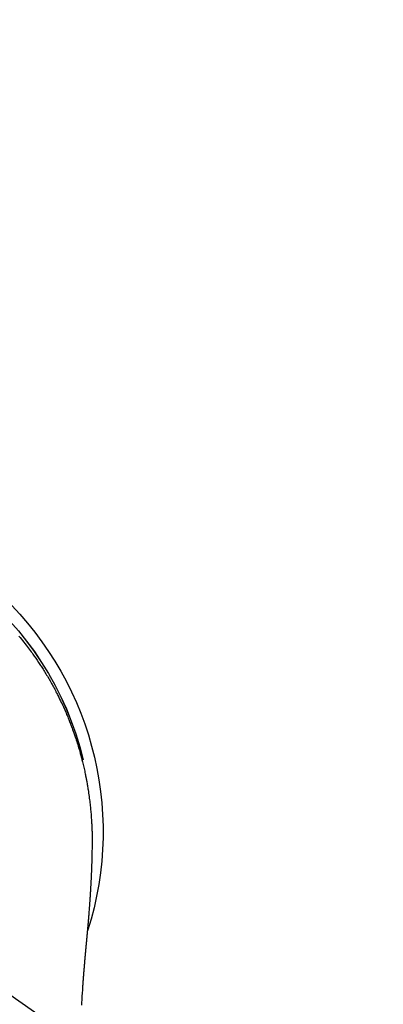
# Model space of a CAD drawing. Extents: x 27948 to 54421, y -22065 to -13188.
# Drawn here: x 43547 to 43576, y -15114 to -15035 of the extents above; entities that cross this region are included whole.
import ezdxf

# ---------------------------------------------------------------- set-up
doc = ezdxf.new("R2010")
doc.units = 0
doc.header["$LTSCALE"] = 50
doc.header["$MEASUREMENT"] = 0
doc.linetypes.add('CENTER2', pattern=[1.125, 0.75, -0.125, 0.125, -0.125])
doc.layers.get('0').update_dxf_attribs({"linetype": 'CONTINUOUS'})
doc.layers.get('DEFPOINTS').update_dxf_attribs({"color": 146, "linetype": 'CONTINUOUS'})
for name, color, linetype in [('150-機器', 8, 'CONTINUOUS'), ('160-文字', 254, 'CONTINUOUS'), ('166-寸法B', 11, 'CONTINUOUS')]:
    doc.layers.add(name, color=color, linetype=linetype)
doc.styles.add('KH001', font='txt')
doc.dimstyles.new('KH1xx030', dxfattribs={"dimscale": 30, "dimtxt": 2, "dimasz": 0.6, "dimexe": 0.3, "dimexo": 1.2, "dimgap": 0.5, "dimtad": 3, "dimdec": 1, "dimdsep": 46, "dimlunit": 6, "dimtxsty": 'KH001', "dimblk": 'DOT', "dimcen": 1, "dimdle": 1, "dimclrd": 256, "dimclre": 256, "dimclrt": 256, "dimadec": 0, "dimazin": 0, "dimtfac": 1, "dimtdec": 1, "dimtix": 1, "dimtmove": 2, "dimatfit": 3, "dimldrblk": 'CLOSEDBLANK', "dimfxl": 1, "dimtolj": 1, "dimtzin": 0, "dimlwd": -1, "dimlwe": -1, "dimarcsym": 0})

# ---------------------------------------------------------------- blocks, each defined once
blk = doc.blocks.new('F402_H')
at = {"layer": '150-機器', "color": 13, "linetype": 'CENTER2'}
blk.add_line((0, 0), (-244.018, -170.863), dxfattribs=at)
at = {"layer": '150-機器', "color": 13, "linetype": 'Continuous'}
for points in [[(-19.237, 15.56), (-19.335, 15.442), (-19.431, 15.324), (-19.528, 15.206), (-19.623, 15.087), (-19.717, 14.967), (-19.811, 14.847), (-19.905, 14.726), (-19.984, 14.622), (-20.062, 14.518), (-20.14, 14.413), (-20.218, 14.308), (-20.279, 14.224), (-20.339, 14.14), (-20.399, 14.056), (-20.459, 13.971), (-20.574, 13.807), (-20.687, 13.641), (-20.8, 13.475), (-20.911, 13.308), (-20.959, 13.235), (-21.006, 13.162), (-21.053, 13.09), (-21.1, 13.016), (-21.159, 12.925), (-21.216, 12.833), (-21.273, 12.741), (-21.33, 12.648), (-21.387, 12.556), (-21.443, 12.463), (-21.498, 12.37), (-21.553, 12.276), (-21.608, 12.183), (-21.662, 12.089), (-21.716, 11.995), (-21.77, 11.901), (-21.823, 11.806), (-21.876, 11.712), (-21.929, 11.617), (-21.981, 11.521), (-22.032, 11.426), (-22.083, 11.331), (-22.134, 11.235), (-22.184, 11.139), (-22.224, 11.062), (-22.264, 10.985), (-22.303, 10.908), (-22.342, 10.83), (-22.41, 10.694), (-22.477, 10.558), (-22.543, 10.422), (-22.608, 10.285), (-22.664, 10.167), (-22.718, 10.049), (-22.772, 9.931), (-22.826, 9.812), (-22.879, 9.693), (-22.931, 9.574), (-22.982, 9.455), (-23.033, 9.335), (-23.075, 9.235), (-23.117, 9.135), (-23.158, 9.034), (-23.198, 8.934), (-23.231, 8.853), (-23.263, 8.773), (-23.294, 8.692), (-23.326, 8.611), (-23.35, 8.55), (-23.373, 8.49), (-23.396, 8.429), (-23.419, 8.368), (-23.465, 8.246), (-23.509, 8.123), (-23.553, 8.001), (-23.597, 7.878), (-23.626, 7.796), (-23.654, 7.714), (-23.682, 7.632), (-23.71, 7.55), (-23.752, 7.426), (-23.792, 7.303), (-23.832, 7.178), (-23.871, 7.054), (-23.91, 6.93), (-23.948, 6.805), (-23.986, 6.681), (-24.023, 6.556), (-24.047, 6.472), (-24.071, 6.388), (-24.095, 6.304), (-24.118, 6.22), (-24.164, 6.053), (-24.209, 5.884), (-24.253, 5.716), (-24.295, 5.547), (-24.321, 5.441), (-24.346, 5.336), (-24.371, 5.23), (-24.396, 5.123), (-24.42, 5.017), (-24.444, 4.911), (-24.468, 4.804), (-24.49, 4.698), (-24.508, 4.612), (-24.526, 4.527), (-24.543, 4.441), (-24.56, 4.355), (-24.569, 4.313), (-24.577, 4.27), (-24.586, 4.228), (-24.594, 4.185), (-24.602, 4.142), (-24.61, 4.099), (-24.618, 4.056), (-24.626, 4.013), (-24.642, 3.927), (-24.657, 3.841), (-24.672, 3.755), (-24.687, 3.669), (-24.701, 3.583), (-24.716, 3.497), (-24.73, 3.411), (-24.744, 3.324), (-24.764, 3.194), (-24.783, 3.065), (-24.802, 2.935), (-24.82, 2.805), (-24.837, 2.674), (-24.853, 2.544), (-24.869, 2.413), (-24.884, 2.283), (-24.897, 2.174), (-24.909, 2.065), (-24.92, 1.956), (-24.931, 1.847), (-24.942, 1.737), (-24.952, 1.628), (-24.961, 1.519), (-24.97, 1.409), (-24.982, 1.256), (-24.993, 1.103), (-25.004, 0.949), (-25.013, 0.796), (-25.017, 0.73), (-25.02, 0.664), (-25.024, 0.598), (-25.027, 0.533), (-25.031, 0.445), (-25.034, 0.357), (-25.037, 0.269), (-25.041, 0.18), (-25.046, 0.092), (-25.051, 0.003), (-25.055, -0.085), (-25.058, -0.174), (-25.059, -0.242), (-25.059, -0.311), (-25.058, -0.38), (-25.058, -0.449), (-25.057, -0.557), (-25.057, -0.664), (-25.056, -0.772), (-25.056, -0.88), (-25.055, -0.958), (-25.055, -1.036), (-25.054, -1.114), (-25.053, -1.192), (-25.052, -1.246), (-25.051, -1.3), (-25.051, -1.353), (-25.05, -1.407), (-25.048, -1.491), (-25.047, -1.575), (-25.045, -1.659), (-25.044, -1.743), (-25.043, -1.81), (-25.042, -1.876), (-25.04, -1.942), (-25.039, -2.009), (-25.037, -2.087), (-25.035, -2.165), (-25.032, -2.243), (-25.03, -2.321), (-25.028, -2.391), (-25.026, -2.46), (-25.024, -2.53), (-25.022, -2.6), (-25.019, -2.681), (-25.016, -2.762), (-25.013, -2.842), (-25.01, -2.923), (-25.008, -2.989), (-25.005, -3.054), (-25.003, -3.119), (-25, -3.185), (-24.997, -3.25), (-24.995, -3.316), (-24.992, -3.381), (-24.989, -3.447), (-24.986, -3.519), (-24.982, -3.591), (-24.979, -3.663), (-24.975, -3.735), (-24.972, -3.79), (-24.97, -3.844), (-24.967, -3.899), (-24.964, -3.954), (-24.96, -4.046), (-24.955, -4.138), (-24.95, -4.23), (-24.945, -4.323), (-24.942, -4.378), (-24.939, -4.434), (-24.935, -4.489), (-24.932, -4.545), (-24.928, -4.618), (-24.924, -4.69), (-24.92, -4.763), (-24.915, -4.835), (-24.91, -4.922), (-24.905, -5.009), (-24.899, -5.096), (-24.893, -5.183), (-24.887, -5.282), (-24.88, -5.381), (-24.873, -5.48), (-24.866, -5.579), (-24.862, -5.634), (-24.858, -5.689), (-24.854, -5.745), (-24.85, -5.8), (-24.845, -5.874), (-24.84, -5.948), (-24.835, -6.022), (-24.829, -6.096), (-24.823, -6.181), (-24.817, -6.265), (-24.81, -6.35), (-24.804, -6.435), (-24.795, -6.536), (-24.787, -6.638), (-24.779, -6.739), (-24.771, -6.841)], [(-24.771, -6.841), (-24.771, -6.848), (-24.77, -6.855), (-24.769, -6.862), (-24.769, -6.869), (-24.768, -6.876), (-24.768, -6.883), (-24.767, -6.89), (-24.767, -6.897), (-24.766, -6.904), (-24.765, -6.911), (-24.765, -6.918), (-24.764, -6.925), (-24.764, -6.932), (-24.763, -6.938), (-24.763, -6.945), (-24.762, -6.952), (-24.761, -6.959), (-24.761, -6.966), (-24.76, -6.973), (-24.76, -6.98), (-24.759, -6.986), (-24.758, -6.994), (-24.758, -7.001), (-24.757, -7.008), (-24.757, -7.015), (-24.756, -7.022), (-24.756, -7.029), (-24.755, -7.036), (-24.754, -7.043), (-24.754, -7.05), (-24.753, -7.057), (-24.753, -7.064), (-24.752, -7.071), (-24.751, -7.078), (-24.751, -7.085), (-24.75, -7.092), (-24.75, -7.099), (-24.749, -7.106), (-24.748, -7.113), (-24.748, -7.121), (-24.747, -7.128), (-24.747, -7.135), (-24.746, -7.142), (-24.745, -7.149), (-24.745, -7.156), (-24.744, -7.163), (-24.743, -7.17), (-24.743, -7.177), (-24.742, -7.185), (-24.742, -7.192), (-24.741, -7.199), (-24.74, -7.206), (-24.74, -7.213), (-24.739, -7.22), (-24.739, -7.227), (-24.738, -7.234), (-24.737, -7.242), (-24.737, -7.249), (-24.736, -7.256), (-24.735, -7.263), (-24.735, -7.27), (-24.734, -7.277), (-24.734, -7.285), (-24.733, -7.292), (-24.732, -7.299), (-24.732, -7.306), (-24.731, -7.313), (-24.73, -7.321), (-24.73, -7.328), (-24.729, -7.335), (-24.729, -7.342), (-24.728, -7.349), (-24.727, -7.357), (-24.727, -7.363), (-24.726, -7.37), (-24.725, -7.377), (-24.725, -7.384), (-24.724, -7.392), (-24.724, -7.399), (-24.723, -7.406), (-24.722, -7.413), (-24.722, -7.421), (-24.721, -7.428), (-24.72, -7.435), (-24.72, -7.442), (-24.719, -7.45), (-24.718, -7.457), (-24.718, -7.464), (-24.717, -7.471), (-24.717, -7.479), (-24.716, -7.486), (-24.715, -7.493), (-24.715, -7.5), (-24.714, -7.508), (-24.713, -7.515), (-24.713, -7.522), (-24.712, -7.53), (-24.711, -7.537), (-24.711, -7.544), (-24.71, -7.552), (-24.709, -7.559), (-24.709, -7.566), (-24.708, -7.574), (-24.707, -7.581), (-24.707, -7.588), (-24.706, -7.595), (-24.706, -7.603), (-24.705, -7.61), (-24.704, -7.617), (-24.704, -7.625), (-24.703, -7.632), (-24.702, -7.64), (-24.702, -7.647), (-24.701, -7.654), (-24.7, -7.662), (-24.7, -7.669), (-24.699, -7.676), (-24.698, -7.684), (-24.698, -7.691), (-24.697, -7.698), (-24.696, -7.706), (-24.696, -7.713), (-24.695, -7.721), (-24.694, -7.728), (-24.694, -7.734), (-24.693, -7.742), (-24.692, -7.749), (-24.692, -7.757), (-24.691, -7.764), (-24.69, -7.771), (-24.69, -7.779), (-24.689, -7.786), (-24.688, -7.794), (-24.688, -7.801), (-24.687, -7.809), (-24.686, -7.816), (-24.686, -7.824), (-24.685, -7.831), (-24.684, -7.838), (-24.684, -7.846), (-24.683, -7.853), (-24.682, -7.861), (-24.682, -7.868), (-24.681, -7.876), (-24.68, -7.883), (-24.68, -7.891), (-24.679, -7.898), (-24.678, -7.906), (-24.678, -7.913), (-24.677, -7.921), (-24.676, -7.928), (-24.675, -7.936), (-24.675, -7.943), (-24.674, -7.951), (-24.673, -7.958), (-24.673, -7.966), (-24.672, -7.973), (-24.671, -7.981), (-24.671, -7.988), (-24.67, -7.996), (-24.669, -8.003), (-24.669, -8.011), (-24.668, -8.018), (-24.667, -8.026), (-24.667, -8.033), (-24.666, -8.041), (-24.665, -8.048), (-24.665, -8.056), (-24.664, -8.064), (-24.663, -8.071), (-24.662, -8.079), (-24.662, -8.086), (-24.661, -8.094), (-24.66, -8.101), (-24.66, -8.109), (-24.659, -8.116), (-24.658, -8.123), (-24.658, -8.131), (-24.657, -8.138), (-24.656, -8.146), (-24.656, -8.154), (-24.655, -8.161), (-24.654, -8.169), (-24.653, -8.176), (-24.653, -8.184), (-24.652, -8.192), (-24.651, -8.199), (-24.651, -8.207), (-24.65, -8.215), (-24.649, -8.222), (-24.649, -8.23), (-24.648, -8.237), (-24.647, -8.245), (-24.646, -8.253), (-24.646, -8.26), (-24.645, -8.268), (-24.644, -8.276), (-24.644, -8.283), (-24.643, -8.291), (-24.642, -8.299), (-24.641, -8.306), (-24.641, -8.314), (-24.64, -8.322), (-24.639, -8.329), (-24.639, -8.337), (-24.638, -8.345), (-24.637, -8.352), (-24.637, -8.36), (-24.636, -8.368), (-24.635, -8.376), (-24.634, -8.383), (-24.634, -8.391), (-24.633, -8.399), (-24.632, -8.406), (-24.632, -8.414), (-24.631, -8.422), (-24.63, -8.43), (-24.629, -8.437), (-24.629, -8.445), (-24.628, -8.453), (-24.627, -8.461), (-24.627, -8.468), (-24.626, -8.476), (-24.625, -8.484), (-24.624, -8.491), (-24.624, -8.498), (-24.623, -8.506), (-24.622, -8.514), (-24.622, -8.522), (-24.621, -8.529), (-24.62, -8.537), (-24.619, -8.545), (-24.619, -8.553), (-24.618, -8.561), (-24.617, -8.568), (-24.617, -8.576), (-24.616, -8.584), (-24.615, -8.592), (-24.614, -8.6), (-24.614, -8.607), (-24.613, -8.615), (-24.612, -8.623), (-24.611, -8.631), (-24.611, -8.639), (-24.61, -8.647), (-24.609, -8.654), (-24.609, -8.662), (-24.608, -8.67), (-24.607, -8.678), (-24.606, -8.686), (-24.606, -8.694), (-24.605, -8.701), (-24.604, -8.709), (-24.604, -8.717), (-24.603, -8.725), (-24.602, -8.733), (-24.601, -8.741), (-24.601, -8.749), (-24.6, -8.757), (-24.599, -8.764), (-24.598, -8.772), (-24.598, -8.78), (-24.597, -8.788), (-24.596, -8.796), (-24.596, -8.804), (-24.595, -8.812), (-24.594, -8.82), (-24.593, -8.828), (-24.593, -8.836), (-24.592, -8.844), (-24.591, -8.851), (-24.59, -8.859), (-24.59, -8.866), (-24.589, -8.874), (-24.588, -8.882), (-24.587, -8.89), (-24.587, -8.898), (-24.586, -8.906), (-24.585, -8.914), (-24.585, -8.922), (-24.584, -8.93), (-24.583, -8.938), (-24.582, -8.946), (-24.582, -8.954), (-24.581, -8.962), (-24.58, -8.97), (-24.579, -8.978), (-24.579, -8.986), (-24.578, -8.994), (-24.577, -9.002), (-24.576, -9.01), (-24.576, -9.018), (-24.575, -9.026), (-24.574, -9.034), (-24.574, -9.042), (-24.573, -9.05), (-24.572, -9.058), (-24.571, -9.066), (-24.571, -9.074), (-24.57, -9.082), (-24.569, -9.09), (-24.568, -9.098), (-24.568, -9.106), (-24.567, -9.114), (-24.566, -9.122), (-24.565, -9.13), (-24.565, -9.138), (-24.564, -9.146), (-24.563, -9.154), (-24.562, -9.162), (-24.562, -9.17), (-24.561, -9.178), (-24.56, -9.186), (-24.559, -9.195), (-24.559, -9.203), (-24.558, -9.211), (-24.557, -9.219), (-24.557, -9.227), (-24.556, -9.235), (-24.555, -9.242), (-24.554, -9.25), (-24.554, -9.258), (-24.553, -9.266), (-24.552, -9.275), (-24.551, -9.283), (-24.551, -9.291), (-24.55, -9.299), (-24.549, -9.307), (-24.548, -9.315), (-24.548, -9.323), (-24.547, -9.331), (-24.546, -9.34), (-24.545, -9.348), (-24.545, -9.356), (-24.544, -9.364), (-24.543, -9.372), (-24.542, -9.38), (-24.542, -9.388), (-24.541, -9.397), (-24.54, -9.405), (-24.539, -9.413), (-24.539, -9.421), (-24.538, -9.429), (-24.537, -9.438), (-24.536, -9.446), (-24.536, -9.454), (-24.535, -9.462), (-24.534, -9.47), (-24.533, -9.479), (-24.533, -9.487), (-24.532, -9.495), (-24.531, -9.503), (-24.53, -9.511), (-24.53, -9.52), (-24.529, -9.528), (-24.528, -9.536), (-24.528, -9.544), (-24.527, -9.552), (-24.526, -9.561), (-24.525, -9.569), (-24.525, -9.577), (-24.524, -9.585), (-24.523, -9.594), (-24.522, -9.602), (-24.522, -9.61), (-24.521, -9.618), (-24.52, -9.626), (-24.519, -9.634), (-24.519, -9.642), (-24.518, -9.651), (-24.517, -9.659), (-24.516, -9.667), (-24.516, -9.675), (-24.515, -9.684), (-24.514, -9.692), (-24.513, -9.7), (-24.513, -9.709), (-24.512, -9.717), (-24.511, -9.725), (-24.51, -9.733), (-24.51, -9.742), (-24.509, -9.75), (-24.508, -9.758), (-24.507, -9.767), (-24.507, -9.775), (-24.506, -9.783), (-24.505, -9.792), (-24.504, -9.8), (-24.504, -9.808), (-24.503, -9.817), (-24.502, -9.825), (-24.501, -9.833), (-24.501, -9.842), (-24.5, -9.85), (-24.499, -9.859), (-24.498, -9.867), (-24.498, -9.875), (-24.497, -9.884), (-24.496, -9.892), (-24.495, -9.9), (-24.495, -9.909), (-24.494, -9.917), (-24.493, -9.926), (-24.492, -9.934), (-24.492, -9.942), (-24.491, -9.951), (-24.49, -9.959), (-24.489, -9.968), (-24.489, -9.976), (-24.488, -9.984), (-24.487, -9.993), (-24.486, -10), (-24.486, -10.009), (-24.485, -10.017), (-24.484, -10.026), (-24.483, -10.034), (-24.483, -10.042), (-24.482, -10.051), (-24.481, -10.059), (-24.48, -10.068), (-24.48, -10.076), (-24.479, -10.085), (-24.478, -10.093), (-24.477, -10.102), (-24.477, -10.11), (-24.476, -10.119), (-24.475, -10.127), (-24.474, -10.135), (-24.474, -10.144), (-24.473, -10.152), (-24.472, -10.161), (-24.471, -10.169), (-24.471, -10.178), (-24.47, -10.186), (-24.469, -10.195), (-24.468, -10.203), (-24.468, -10.212), (-24.467, -10.22), (-24.466, -10.229), (-24.466, -10.237), (-24.465, -10.246), (-24.464, -10.255), (-24.463, -10.263), (-24.463, -10.272), (-24.462, -10.28), (-24.461, -10.289), (-24.46, -10.297), (-24.46, -10.306), (-24.459, -10.314), (-24.458, -10.323), (-24.457, -10.331), (-24.457, -10.34), (-24.456, -10.349), (-24.455, -10.357), (-24.454, -10.366), (-24.454, -10.373), (-24.453, -10.382), (-24.452, -10.39), (-24.451, -10.399), (-24.451, -10.408), (-24.45, -10.416), (-24.449, -10.425), (-24.448, -10.433), (-24.448, -10.442), (-24.447, -10.451), (-24.446, -10.459), (-24.446, -10.468), (-24.446, -10.476), (-24.445, -10.485), (-24.444, -10.494), (-24.443, -10.502), (-24.443, -10.511), (-24.442, -10.52), (-24.441, -10.528), (-24.441, -10.537), (-24.44, -10.546), (-24.439, -10.554), (-24.438, -10.563), (-24.438, -10.571), (-24.437, -10.58), (-24.436, -10.589), (-24.435, -10.597), (-24.435, -10.606), (-24.434, -10.615), (-24.433, -10.623), (-24.432, -10.632), (-24.432, -10.641), (-24.431, -10.65), (-24.43, -10.658), (-24.429, -10.667), (-24.429, -10.676), (-24.428, -10.684), (-24.427, -10.693), (-24.427, -10.702), (-24.426, -10.71), (-24.425, -10.719), (-24.424, -10.728), (-24.424, -10.737), (-24.423, -10.745), (-24.422, -10.753), (-24.421, -10.762), (-24.421, -10.77), (-24.42, -10.779), (-24.419, -10.788), (-24.418, -10.797), (-24.418, -10.805), (-24.417, -10.814), (-24.416, -10.823), (-24.415, -10.832), (-24.415, -10.84), (-24.414, -10.849), (-24.413, -10.858), (-24.413, -10.867), (-24.412, -10.876), (-24.411, -10.884), (-24.41, -10.893), (-24.41, -10.902), (-24.409, -10.911), (-24.408, -10.919), (-24.407, -10.928), (-24.407, -10.937), (-24.406, -10.946), (-24.405, -10.955), (-24.405, -10.964), (-24.404, -10.972), (-24.403, -10.981), (-24.402, -10.99), (-24.402, -10.999), (-24.401, -11.008), (-24.4, -11.016), (-24.399, -11.025), (-24.399, -11.034), (-24.398, -11.043), (-24.397, -11.052), (-24.397, -11.061), (-24.396, -11.069), (-24.395, -11.078), (-24.394, -11.087), (-24.394, -11.096), (-24.393, -11.105), (-24.392, -11.114), (-24.392, -11.123), (-24.391, -11.131), (-24.39, -11.139), (-24.389, -11.148), (-24.389, -11.157), (-24.388, -11.166), (-24.387, -11.175), (-24.386, -11.184), (-24.386, -11.193), (-24.385, -11.202), (-24.384, -11.211), (-24.384, -11.219), (-24.383, -11.228), (-24.382, -11.237), (-24.381, -11.246), (-24.381, -11.255), (-24.38, -11.264), (-24.379, -11.273), (-24.379, -11.282), (-24.378, -11.291), (-24.377, -11.3), (-24.376, -11.309), (-24.376, -11.318), (-24.375, -11.327), (-24.374, -11.336), (-24.374, -11.345), (-24.373, -11.354), (-24.372, -11.363), (-24.371, -11.371), (-24.371, -11.38), (-24.37, -11.389), (-24.369, -11.398), (-24.369, -11.407), (-24.368, -11.416), (-24.367, -11.425), (-24.366, -11.434), (-24.366, -11.443), (-24.365, -11.452), (-24.364, -11.461), (-24.364, -11.47), (-24.363, -11.479), (-24.362, -11.488), (-24.362, -11.497), (-24.361, -11.505), (-24.36, -11.514), (-24.359, -11.523), (-24.359, -11.532), (-24.358, -11.542), (-24.357, -11.551), (-24.357, -11.56), (-24.356, -11.569), (-24.355, -11.578), (-24.355, -11.587), (-24.354, -11.596), (-24.353, -11.605), (-24.352, -11.614), (-24.352, -11.623), (-24.351, -11.632), (-24.35, -11.641), (-24.35, -11.65), (-24.349, -11.659), (-24.348, -11.668), (-24.348, -11.677), (-24.347, -11.686), (-24.346, -11.696), (-24.345, -11.705), (-24.345, -11.714), (-24.344, -11.723), (-24.343, -11.732), (-24.343, -11.741), (-24.342, -11.75), (-24.341, -11.759), (-24.341, -11.768), (-24.34, -11.777), (-24.339, -11.787), (-24.339, -11.796), (-24.338, -11.805), (-24.337, -11.814), (-24.336, -11.823), (-24.336, -11.832), (-24.335, -11.841), (-24.334, -11.851), (-24.334, -11.86), (-24.333, -11.869), (-24.332, -11.878), (-24.332, -11.886), (-24.331, -11.895), (-24.33, -11.904), (-24.33, -11.914), (-24.329, -11.923), (-24.328, -11.932), (-24.328, -11.941), (-24.327, -11.95), (-24.326, -11.96), (-24.326, -11.969), (-24.325, -11.978), (-24.324, -11.987), (-24.323, -11.996), (-24.323, -12.006), (-24.322, -12.015), (-24.321, -12.024), (-24.321, -12.033), (-24.32, -12.042), (-24.319, -12.052), (-24.319, -12.061), (-24.318, -12.07), (-24.317, -12.079), (-24.317, -12.089), (-24.316, -12.098), (-24.315, -12.107), (-24.315, -12.116), (-24.314, -12.126), (-24.313, -12.135), (-24.313, -12.144), (-24.312, -12.153), (-24.311, -12.163), (-24.311, -12.172), (-24.31, -12.181), (-24.309, -12.191), (-24.309, -12.2), (-24.308, -12.209), (-24.307, -12.218), (-24.307, -12.228), (-24.306, -12.237), (-24.305, -12.246), (-24.305, -12.256), (-24.304, -12.264), (-24.304, -12.273), (-24.303, -12.283), (-24.302, -12.292), (-24.302, -12.301), (-24.301, -12.311), (-24.3, -12.32), (-24.3, -12.329), (-24.299, -12.339), (-24.298, -12.348), (-24.298, -12.357), (-24.297, -12.367), (-24.296, -12.376), (-24.296, -12.385), (-24.295, -12.395), (-24.294, -12.404), (-24.294, -12.413), (-24.293, -12.423), (-24.292, -12.432), (-24.292, -12.441), (-24.291, -12.451), (-24.29, -12.46), (-24.29, -12.47), (-24.289, -12.479), (-24.289, -12.488), (-24.288, -12.498), (-24.287, -12.507), (-24.287, -12.516), (-24.286, -12.526), (-24.285, -12.535), (-24.285, -12.544), (-24.284, -12.554), (-24.283, -12.563), (-24.283, -12.573), (-24.282, -12.582), (-24.281, -12.591)], [(-24.281, -12.591), (-24.265, -12.851), (-24.248, -13.111), (-24.233, -13.371), (-24.219, -13.631), (-24.21, -13.816)]]:
    blk.add_lwpolyline(points, dxfattribs=at)
for centre, radius, start, end in [((0, 0), 25.931, 0, 197.72438), ((0, -0.057), 25.02, 13.32289, 166.67711), ((0.007, -0.057), 25.02, 13.32289, 166.67711)]:
    blk.add_arc(centre, radius, start, end, dxfattribs=at)
blk = doc.blocks.new('_ClosedBlank')
at = {"color": 0, "linetype": 'ByBlock', "lineweight": -2}
for p, q in [((-1, 0.1667), (0, 0)), ((-1, 0.1667), (-1, -0.1667)), ((0, 0), (-1, -0.1667))]:
    blk.add_line(p, q, dxfattribs=at)
blk = doc.blocks.new('_Dot')
at = {"color": 0, "linetype": 'ByBlock', "lineweight": -2}
blk.add_line((-0.5, 0), (-1, 0), dxfattribs=at)
at = {"color": 0, "linetype": 'ByBlock', "const_width": 0.5}
blk.add_lwpolyline([(-0.25, 0, 1), (0.25, 0, 1)], format="xyb", close=True, dxfattribs=at)
blk = doc.blocks.new('*D313')
at = {"layer": '166-寸法B', "transparency": 16777216}
for p, q in [((43712.168, -14880.058), (43576.67, -14880.058)), ((43585.67, -15082.058), (43585.67, -14898.058)), ((43712.168, -15100.058), (43576.67, -15100.058))]:
    blk.add_line(p, q, dxfattribs=at)
at = {"layer": 'DEFPOINTS', "color": 0, "transparency": 16777216}
for p in [(43585.67, -14880.058), (43748.168, -14880.058), (43748.168, -15100.058)]:
    blk.add_point(p, dxfattribs=at)
at = {"layer": '166-寸法B', "transparency": 16777216, "xscale": 18, "yscale": 18, "zscale": 18}
for p, rotation in [((43585.67, -14880.058), 90), ((43585.67, -15100.058), 270)]:
    blk.add_blockref('_Dot', p, dxfattribs=dict(at, rotation=rotation))
at = {"layer": '166-寸法B', "transparency": 16777216, "insert": (43540.67, -14950.515), "char_height": 60, "attachment_point": 5, "rotation": 90, "style": 'KH001'}
blk.add_mtext('\\A1;220', dxfattribs=at)

msp = doc.modelspace()

# ---------------------------------------------------------------- block references
at = {"layer": '150-機器', "xscale": -1}
msp.add_blockref('F402_H', (43527.696, -15099.866), dxfattribs=at)

# ---------------------------------------------------------------- dimensions: what is measured, and where the dimension line sits
at = {"layer": '166-寸法B'}
dim = msp.add_linear_dim(base=(43585.67, -14880.058), p1=(43748.168, -15100.058), p2=(43748.168, -14880.058), angle=90, dimstyle='KH1xx030', override={"dimtmove": 1}, dxfattribs=at)
dim.commit()
dim.dimension.update_dxf_attribs({"geometry": '*D313', "text_midpoint": (43585.67, -14950.515), "dimtype": 128})

# ---------------------------------------------------------------- leaders
at = {"layer": '160-文字', "annotation_type": 0, "has_hookline": 1, "hookline_direction": 1, "text_width": 735.838}
msp.add_leader([(43841.78, -15067.268), (42917.739, -14110.613), (42899.739, -14110.613)], dimstyle='KH1xx030', override={"dimgap": 0.5, "dimtad": 1}, dxfattribs=at)
at = {"layer": '160-文字'}
msp.add_leader([(43644.703, -15100.058), (43104.667, -16626.058)], dimstyle='KH1xx030', override={"dimgap": 0.5, "dimtad": 1}, dxfattribs=at)

doc.saveas('drawing.dxf')
